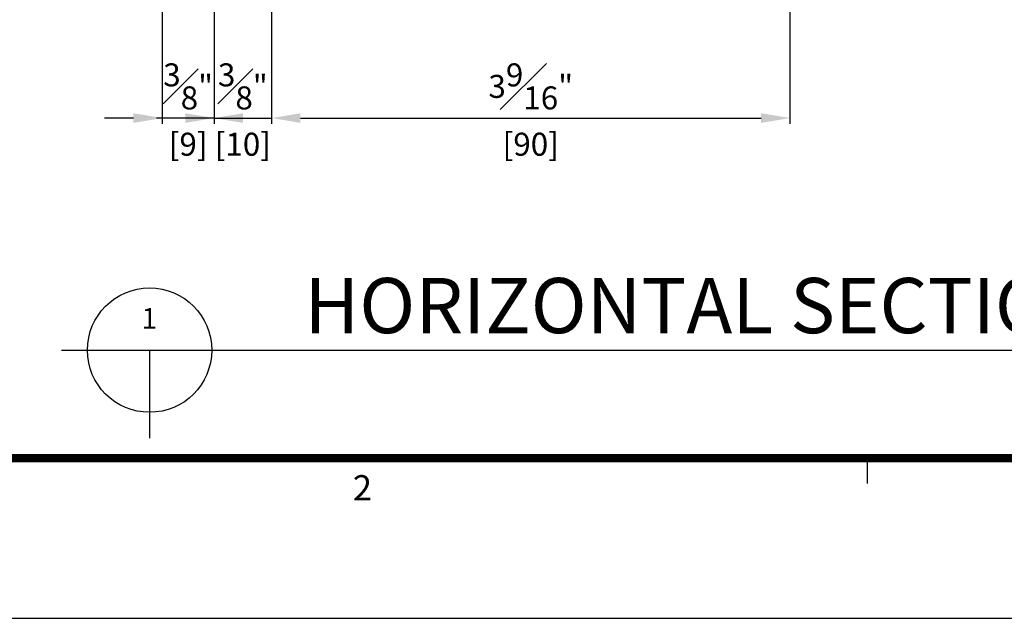
# Model space of a CAD drawing. Units: millimetres. Extents: x 0 to 1933, y 0 to 891.
# Drawn here: x 253 to 424, y 15 to 119 of the extents above; entities that cross this region are included whole.
import ezdxf
from ezdxf.enums import TextEntityAlignment as Align

# ---------------------------------------------------------------- set-up
doc = ezdxf.new("R2010")
doc.units = ezdxf.units.MM
doc.header["$LTSCALE"] = 0.073313
doc.layers.get('0').update_dxf_attribs({"color": 3})
doc.layers.get('Defpoints').update_dxf_attribs({"color": 8})
doc.layers.add('E-FORM', color=3, linetype='Continuous')
doc.layers.add('E-MARK', color=1, linetype='Continuous')
doc.layers.add('E-TEXT', color=2, linetype='Continuous', lineweight=20)
doc.styles.add('htw', font='txt')
doc.styles.add('ROMANS', font='romans.shx', dxfattribs={"width": 0.9})
doc.styles.add('돋움', font='txt')
doc.dimstyles.new('EAGON-inch3(기준)', dxfattribs={"dimtxt": 4, "dimasz": 5, "dimexe": 1, "dimexo": 2, "dimgap": 1.5, "dimtad": 1, "dimdec": 4, "dimlfac": 0.03937, "dimdsep": 46, "dimlunit": 5, "dimtxsty": 'ROMANS', "dimcen": 1, "dimclrd": 5, "dimclre": 5, "dimclrt": 7, "dimazin": 2, "dimtm": 1e-09, "dimtfac": 1, "dimtdec": 4, "dimtix": 1, "dimtmove": 2, "dimatfit": 3, "dimfxl": 0, "dimfrac": 1, "dimtolj": 1, "dimtzin": 0, "dimlwd": -1, "dimlwe": -1, "dimarcsym": 0})

# ---------------------------------------------------------------- blocks, each defined once
blk = doc.blocks.new('Form EUS_v2')
at = {"layer": 'E-FORM'}
for p, q in [((5531979, 2777501.8), (5531979, 2777441.9)), ((5526725.9, 2777122.5), (5543523.8, 2777122.5))]:
    blk.add_line(p, q, dxfattribs=at)
at = {"layer": 'E-FORM', "const_width": 20}
blk.add_lwpolyline([(5527185.3, 2777501.8), (5543124.4, 2777501.8), (5543124.4, 2788487.4), (5527185.3, 2788487.4)], close=True, dxfattribs=at)
at = {"layer": 'E-FORM', "style": 'htw'}
blk.add_text('2', height=59.9, dxfattribs=at).set_placement((5530783.8, 2777401.9), align=Align.CENTER)
blk = doc.blocks.new('*D66')
at = {"color": 5, "transparency": 16777216}
for p, q in [((34872.57, -34655.41), (34872.57, -34698.53)), ((34882.57, -34655.91), (34882.57, -34698.53)), ((34867.57, -34697.53), (34862.57, -34697.53)), ((34872.57, -34697.53), (34882.57, -34697.53)), ((34887.57, -34697.53), (34892.57, -34697.53))]:
    blk.add_line(p, q, dxfattribs=at)
for points in [[(34867.57, -34696.7), (34867.57, -34698.37), (34872.57, -34697.53)], [(34887.57, -34696.7), (34887.57, -34698.37), (34882.57, -34697.53)]]:
    blk.add_solid(points, dxfattribs=at)
at = {"layer": 'Defpoints', "color": 0, "transparency": 16777216}
for p in [(34872.57, -34653.41), (34882.57, -34653.91), (34882.57, -34697.53)]:
    blk.add_point(p, dxfattribs=at)
at = {"color": 7, "transparency": 16777216, "char_height": 4, "attachment_point": 5, "style": 'ROMANS'}
for s, insert in [('\\A1;{\\H1x;\\S3#8;}"', (34877.57, -34692.03)), ('\\A1;[10]', (34877.57, -34702.08))]:
    blk.add_mtext(s, dxfattribs=dict(at, insert=insert))
blk = doc.blocks.new('*D67')
at = {"color": 5, "transparency": 16777216}
for p, q in [((34972.57, -34655.41), (34972.57, -34698.53)), ((34882.57, -34655.91), (34882.57, -34698.53)), ((34887.57, -34697.53), (34967.57, -34697.53))]:
    blk.add_line(p, q, dxfattribs=at)
for points in [[(34887.57, -34696.7), (34887.57, -34698.37), (34882.57, -34697.53)], [(34967.57, -34696.7), (34967.57, -34698.37), (34972.57, -34697.53)]]:
    blk.add_solid(points, dxfattribs=at)
at = {"layer": 'Defpoints', "color": 0, "transparency": 16777216}
for p in [(34972.57, -34653.41), (34882.57, -34653.91), (34972.57, -34697.53)]:
    blk.add_point(p, dxfattribs=at)
at = {"color": 7, "transparency": 16777216, "char_height": 4, "attachment_point": 5, "style": 'ROMANS'}
for s, insert in [('\\A1;3{\\H1x;\\S9#16;}"', (34927.57, -34692.03)), ('\\A1;[90]', (34927.57, -34702.08))]:
    blk.add_mtext(s, dxfattribs=dict(at, insert=insert))
blk = doc.blocks.new('*D68')
at = {"color": 5, "transparency": 16777216}
for p, q in [((34863.57, -34545.41), (34863.57, -34698.53)), ((34872.57, -34655.41), (34872.57, -34698.53)), ((34858.57, -34697.53), (34853.57, -34697.53)), ((34872.57, -34697.53), (34863.57, -34697.53)), ((34877.57, -34697.53), (34882.57, -34697.53))]:
    blk.add_line(p, q, dxfattribs=at)
for points in [[(34858.57, -34696.7), (34858.57, -34698.37), (34863.57, -34697.53)], [(34877.57, -34696.7), (34877.57, -34698.37), (34872.57, -34697.53)]]:
    blk.add_solid(points, dxfattribs=at)
at = {"layer": 'Defpoints', "color": 0, "transparency": 16777216}
for p in [(34863.57, -34543.41), (34872.57, -34653.41), (34863.57, -34697.53)]:
    blk.add_point(p, dxfattribs=at)
at = {"color": 7, "transparency": 16777216, "char_height": 4, "attachment_point": 5, "style": 'ROMANS'}
for s, insert in [('\\A1;{\\H1x;\\S3#8;}"', (34868.07, -34692.03)), ('\\A1;[9]', (34868.07, -34702.08))]:
    blk.add_mtext(s, dxfattribs=dict(at, insert=insert))

msp = doc.modelspace()

# ---------------------------------------------------------------- linework, layer by layer
at = {"layer": 'E-MARK', "ltscale": 0.1}
for p, q in [((260.26172, 61.59476), (536.11191, 61.59476)), ((275.53522, 61.59476), (275.53522, 46.32125))]:
    msp.add_line(p, q, dxfattribs=at)
msp.add_circle((275.53522, 61.59476), 10.8, dxfattribs=at)

# ---------------------------------------------------------------- block references
at = {"layer": 'E-FORM', "linetype": 'Continuous', "xscale": 0.07331263174811821, "yscale": 0.07331263174811821, "zscale": 0.07331263174811821}
msp.add_blockref('Form EUS_v2', (-405163.82124, -203583.15706), dxfattribs=at)

# ---------------------------------------------------------------- texts
at = {"layer": 'E-TEXT', "ltscale": 0.1, "style": '돋움'}
for s, height, p in [("HORIZONTAL SECTION DETAIL A-A'", 9.6, (302.42057, 64.5374)), ('1', 3.6, (274.11964, 65.3157))]:
    msp.add_text(s, height=height, dxfattribs=at).set_placement(p)

# ---------------------------------------------------------------- dimensions: what is measured, and where the dimension line sits
for base, p1, p2, picture, middle in [((277.72936, 101.9161), (286.72935, 146.0372), (277.72936, 256.0372), '*D68', (282.22935, 101.9161)), ((296.72935, 101.9161), (286.72935, 146.0372), (296.72935, 145.5372), '*D66', (291.72935, 101.9161)), ((386.72935, 101.9161), (296.72935, 145.5372), (386.72935, 146.0372), '*D67', (341.72935, 101.9161))]:
    dim = msp.add_linear_dim(base=base, p1=p1, p2=p2, dimstyle='EAGON-inch3(기준)', override={"dimpost": '"\\X'})
    dim.commit()
    dim.dimension.update_dxf_attribs({"geometry": picture, "text_midpoint": middle, "insert": (-34585.84428, 34799.45034)})

doc.saveas('drawing.dxf')
